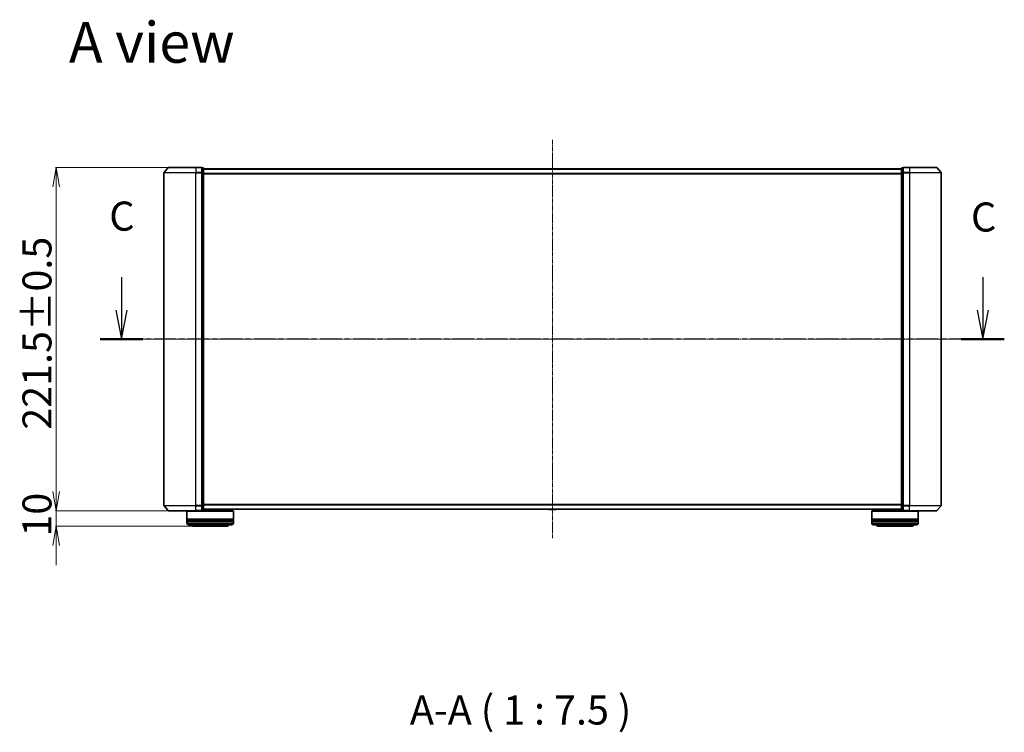
# Model space of a CAD drawing. Units: millimetres. Extents: x 7 to 9246, y 4 to 2112.
# Drawn here: x 1124 to 1759, y 475 to 935 of the extents above; entities that cross this region are included whole.
import ezdxf

# ---------------------------------------------------------------- set-up
doc = ezdxf.new("R2010")
doc.units = ezdxf.units.MM
doc.header["$LTSCALE"] = 0.5
doc.linetypes.add('CHAIN', pattern=[0.3543, 0.2362, -0.0295, 0.0591, -0.0295])
doc.layers.get('Defpoints').update_dxf_attribs({"lineweight": 25})
for name, color, linetype, lineweight in [('Centerline (ISO)', 131, 'Continuous', 18), ('Dimension (ISO)', 7, 'Continuous', 18), ('Section Line (ISO)', 7, 'CHAIN', 25), ('Symbol (ISO)', 7, 'Continuous', 18), ('Visible (ISO)', 7, 'Continuous', 35), ('Visible Narrow (ISO)', 7, 'Continuous', 25)]:
    doc.layers.add(name, color=color, linetype=linetype, lineweight=lineweight)
doc.styles.add('Note Text (TK)', font='MS PGothic.ttf')
doc.dimstyles.new('Default - Method 1b (TK)', dxfattribs={"dimscale": 0.5, "dimtxt": 2.5, "dimasz": 2.5, "dimexe": 1, "dimexo": 1.5, "dimgap": 1, "dimtad": 1, "dimdsep": 46, "dimtxsty": 'Note Text (TK)', "dimblk": 'OPEN', "dimcen": 0.09, "dimdle": 5, "dimclrd": 100, "dimclre": 100, "dimclrt": 7, "dimadec": 1, "dimazin": 1, "dimtfac": 1, "dimtmove": 0, "dimatfit": 3, "dimldrblk": 'OPEN', "dimfxl": 1, "dimtolj": 1, "dimlwd": -1, "dimlwe": -1, "dimarcsym": 0})

# ---------------------------------------------------------------- blocks, each defined once
blk = doc.blocks.new('2dTransSection1')
at = {"layer": 'Section Line (ISO)', "linetype": 'Continuous'}
for p, q in [((144.786, 112.915), (144.786, 110.084)), ((218.813, 112.915), (218.813, 110.084)), ((144.286, 110.084), (144.786, 107.584)), ((144.786, 110.084), (144.786, 107.584)), ((144.786, 107.584), (145.286, 110.084)), ((218.313, 110.084), (218.813, 107.584)), ((218.813, 110.084), (218.813, 107.584)), ((218.813, 107.584), (219.313, 110.084))]:
    blk.add_line(p, q, dxfattribs=at)
at = {"layer": 'Section Line (ISO)', "linetype": 'CHAIN', "ltscale": 16.072231}
blk.add_line((220.66, 107.584), (142.938, 107.584), dxfattribs=at)
at = {"layer": 'Section Line (ISO)', "linetype": 'Continuous', "lineweight": 50}
for p, q in [((146.633, 107.584), (142.938, 107.584)), ((220.66, 107.584), (216.965, 107.584))]:
    blk.add_line(p, q, dxfattribs=at)
at = {"layer": 'Section Line (ISO)', "char_height": 2.5, "attachment_point": 7, "style": 'Note Text (TK)'}
for insert in [(143.735, 116.128), (217.794, 116.051)]:
    blk.add_mtext('C', dxfattribs=dict(at, insert=insert))
blk = doc.blocks.new('_Open')
at = {"color": 0, "linetype": 'ByBlock', "lineweight": -2}
for p, q in [((-1, 0.167), (0, 0)), ((-1, -0.167), (0, 0)), ((0, 0), (-1, 0))]:
    blk.add_line(p, q, dxfattribs=at)
blk = doc.blocks.new('*D28')
at = {"layer": 'Defpoints', "color": 0}
for p in [(1220.19, 839.73), (1147.75, 618.23), (1220.19, 618.23)]:
    blk.add_point(p, dxfattribs=at)
at = {"layer": 'Dimension (ISO)', "color": 100}
for p, q in [((1219.44, 839.73), (1147.25, 839.73)), ((1147.75, 827.23), (1147.75, 630.73)), ((1219.44, 618.23), (1147.25, 618.23))]:
    blk.add_line(p, q, dxfattribs=at)
at = {"layer": 'Dimension (ISO)', "color": 100, "xscale": 12.5, "yscale": 12.5, "zscale": 12.5}
for p, rotation in [((1147.75, 839.73), 90), ((1147.75, 618.23), 270)]:
    blk.add_blockref('_Open', p, dxfattribs=dict(at, rotation=rotation))
at = {"layer": 'Dimension (ISO)', "color": 7, "insert": (1135.41, 670.51), "char_height": 1.25, "attachment_point": 4, "rotation": 90, "style": 'Note Text (TK)'}
blk.add_mtext('\\A1;\\fMS PGothic|b0|i0;{\\H18.6750;221.5±0.5}', dxfattribs=at)
blk = doc.blocks.new('*D29')
at = {"layer": 'Defpoints', "color": 0}
for p in [(1147.75, 618.23), (1220.19, 618.23), (1236.55, 608.23)]:
    blk.add_point(p, dxfattribs=at)
at = {"layer": 'Dimension (ISO)', "color": 100}
for p, q in [((1147.75, 630.73), (1147.75, 643.23)), ((1219.44, 618.23), (1147.25, 618.23)), ((1147.75, 608.23), (1147.75, 618.23)), ((1235.8, 608.23), (1147.25, 608.23)), ((1147.75, 595.73), (1147.75, 583.23))]:
    blk.add_line(p, q, dxfattribs=at)
at = {"layer": 'Dimension (ISO)', "color": 100, "xscale": 12.5, "yscale": 12.5, "zscale": 12.5}
for p, rotation in [((1147.75, 618.23), 270), ((1147.75, 608.23), 90)]:
    blk.add_blockref('_Open', p, dxfattribs=dict(at, rotation=rotation))
at = {"layer": 'Dimension (ISO)', "color": 7, "insert": (1135.41, 601.56), "char_height": 1.25, "attachment_point": 4, "rotation": 90, "style": 'Note Text (TK)'}
blk.add_mtext('\\A1;\\fMS PGothic|b0|i0;{\\H18.6750;10}', dxfattribs=at)

msp = doc.modelspace()

# ---------------------------------------------------------------- linework, layer by layer
at = {"layer": 'Centerline (ISO)', "linetype": 'CHAIN', "ltscale": 23.990969}
for p, q in [((1467.7507, 857.4769), (1467.7507, 600.4769)), ((1198.5007, 728.9769), (1737.0007, 728.9769))]:
    msp.add_line(p, q, dxfattribs=at)
at = {"layer": 'Visible (ISO)'}
for p, q in [((1219.9609, 839.621), (1217.322, 836.5109)), ((1220.1896, 839.7269), (1237.7507, 839.7269)), ((1241.4507, 839.7269), (1237.7507, 839.7269)), ((1242.4507, 839.4269), (1241.7507, 839.4269)), ((1241.7507, 839.321), (1241.7507, 839.4269)), ((1241.7507, 839.321), (1241.7507, 836.4008)), ((1242.7507, 836.2067), (1242.7507, 839.1269)), ((1692.7507, 838.7269), (1242.7507, 838.7269)), ((1692.7507, 839.1269), (1692.7507, 836.2067)), ((1693.7507, 839.4269), (1693.0507, 839.4269)), ((1693.7507, 839.4269), (1693.7507, 839.321)), ((1693.7507, 836.4008), (1693.7507, 839.321)), ((1697.7507, 839.7269), (1694.0507, 839.7269)), ((1697.7507, 839.7269), (1715.3118, 839.7269)), ((1715.5406, 839.621), (1718.1795, 836.5109)), ((1217.2507, 836.3168), (1217.2507, 621.6371)), ((1241.7507, 836.3168), (1241.7507, 836.4008)), ((1241.7507, 836.2067), (1241.7507, 836.3168)), ((1241.7507, 836.2067), (1241.7507, 621.7472)), ((1242.7507, 621.7472), (1242.7507, 836.2067)), ((1692.7507, 836.2067), (1692.7507, 621.7472)), ((1693.7507, 836.4008), (1693.7507, 836.3168)), ((1693.7507, 836.3168), (1693.7507, 836.2067)), ((1693.7507, 621.7472), (1693.7507, 836.2067)), ((1718.2507, 621.6371), (1718.2507, 836.3168)), ((1219.9609, 618.3328), (1217.322, 621.443)), ((1237.7507, 618.2269), (1220.1896, 618.2269)), ((1232.2507, 618.2269), (1232.0507, 618.0269)), ((1262.0507, 618.0269), (1232.0507, 618.0269)), ((1232.0507, 618.0269), (1232.0507, 612.8269)), ((1237.7507, 618.2269), (1241.4507, 618.2269)), ((1241.4507, 618.2269), (1261.8507, 618.2269)), ((1241.7507, 621.6371), (1241.7507, 621.7472)), ((1241.7507, 621.5531), (1241.7507, 621.6371)), ((1241.7507, 621.5531), (1241.7507, 618.6328)), ((1241.7507, 618.5269), (1241.7507, 618.6328)), ((1241.7507, 618.5269), (1242.4507, 618.5269)), ((1242.7507, 618.8269), (1242.7507, 621.7472)), ((1242.7507, 619.2269), (1692.7507, 619.2269)), ((1259.0507, 619.2269), (1259.0507, 618.2269)), ((1261.8507, 618.2269), (1262.0507, 618.0269)), ((1262.0507, 618.0269), (1262.0507, 612.8269)), ((1465.4416, 619.1179), (1465.3707, 619.2269)), ((1465.6093, 619.0269), (1469.8922, 619.0269)), ((1470.0599, 619.1179), (1470.1307, 619.2269)), ((1673.6507, 618.2269), (1673.4507, 618.0269)), ((1703.4507, 618.0269), (1673.4507, 618.0269)), ((1673.4507, 618.0269), (1673.4507, 612.8269)), ((1673.6507, 618.2269), (1694.0507, 618.2269)), ((1676.4507, 619.2269), (1676.4507, 618.2269)), ((1692.7507, 621.7472), (1692.7507, 618.8269)), ((1693.0507, 618.5269), (1693.7507, 618.5269)), ((1693.7507, 621.7472), (1693.7507, 621.6371)), ((1693.7507, 621.6371), (1693.7507, 621.5531)), ((1693.7507, 618.6328), (1693.7507, 621.5531)), ((1693.7507, 618.6328), (1693.7507, 618.5269)), ((1694.0507, 618.2269), (1697.7507, 618.2269)), ((1715.3118, 618.2269), (1697.7507, 618.2269)), ((1703.2507, 618.2269), (1703.4507, 618.0269)), ((1703.4507, 618.0269), (1703.4507, 612.8269)), ((1715.5406, 618.3328), (1718.1795, 621.443)), ((1262.0507, 612.8269), (1232.0507, 612.8269)), ((1232.0507, 612.5269), (1262.0507, 612.5269)), ((1232.0507, 612.5269), (1232.0507, 611.5269)), ((1262.0507, 611.5269), (1232.0507, 611.5269)), ((1232.0507, 611.2269), (1262.0507, 611.2269)), ((1232.0507, 611.2269), (1232.0507, 610.2269)), ((1232.2507, 612.5269), (1232.2507, 612.8269)), ((1232.2507, 611.2269), (1232.2507, 611.5269)), ((1261.8507, 612.5269), (1261.8507, 612.8269)), ((1261.8507, 611.2269), (1261.8507, 611.5269)), ((1262.0507, 612.5269), (1262.0507, 611.5269)), ((1262.0507, 611.2269), (1262.0507, 610.2269)), ((1703.4507, 612.8269), (1673.4507, 612.8269)), ((1673.4507, 612.5269), (1703.4507, 612.5269)), ((1673.4507, 612.5269), (1673.4507, 611.5269)), ((1703.4507, 611.5269), (1673.4507, 611.5269)), ((1673.4507, 611.2269), (1703.4507, 611.2269)), ((1673.4507, 611.2269), (1673.4507, 610.2269)), ((1673.6507, 612.5269), (1673.6507, 612.8269)), ((1673.6507, 611.2269), (1673.6507, 611.5269)), ((1703.2507, 612.5269), (1703.2507, 612.8269)), ((1703.2507, 611.2269), (1703.2507, 611.5269)), ((1703.4507, 612.5269), (1703.4507, 611.5269)), ((1703.4507, 611.2269), (1703.4507, 610.2269)), ((1261.0507, 609.2269), (1233.0507, 609.2269)), ((1236.5507, 608.2269), (1257.5507, 608.2269)), ((1702.4507, 609.2269), (1674.4507, 609.2269)), ((1677.9507, 608.2269), (1698.9507, 608.2269))]:
    msp.add_line(p, q, dxfattribs=at)
for centre, radius, start, end in [((1220.1896, 839.4269), 0.3, 90, 139.6858998), ((1241.4507, 839.4269), 0.3, 0, 90), ((1242.4507, 839.1269), 0.3, 0, 90), ((1693.0507, 839.1269), 0.3, 90, 180), ((1694.0507, 839.4269), 0.3, 90, 180), ((1715.3118, 839.4269), 0.3, 40.3141002, 90), ((1217.5507, 836.3168), 0.3, 139.6858998, 180), ((1717.9507, 836.3168), 0.3, 0, 40.3141002), ((1217.5507, 621.6371), 0.3, 180, 220.3141002), ((1220.1896, 618.5269), 0.3, 220.3141002, 270), ((1241.4507, 618.5269), 0.3, 270, 0), ((1242.4507, 618.8269), 0.3, 270, 0), ((1465.6093, 619.2269), 0.2, 213.0238676, 270), ((1469.8922, 619.2269), 0.2, 270, 326.9761324), ((1693.0507, 618.8269), 0.3, 180, 270), ((1694.0507, 618.5269), 0.3, 180, 270), ((1715.3118, 618.5269), 0.3, 270, 319.6858998), ((1717.9507, 621.6371), 0.3, 319.6858998, 0), ((1233.0507, 610.2269), 1, 180, 270), ((1261.0507, 610.2269), 1, 270, 0), ((1674.4507, 610.2269), 1, 180, 270), ((1702.4507, 610.2269), 1, 270, 0), ((1236.5507, 610.2269), 2, 210, 270), ((1257.5507, 610.2269), 2, 270, 330), ((1677.9507, 610.2269), 2, 210, 270), ((1698.9507, 610.2269), 2, 270, 330)]:
    msp.add_arc(centre, radius, start, end, dxfattribs=at)
at = {"layer": 'Visible Narrow (ISO)'}
for p, q in [((1237.7507, 839.621), (1219.9609, 839.621)), ((1237.7507, 839.621), (1237.7507, 839.7269)), ((1237.7507, 839.621), (1241.4507, 839.621)), ((1237.7507, 839.621), (1237.7507, 836.5109)), ((1241.4507, 839.621), (1241.4507, 839.7269)), ((1241.4507, 839.621), (1241.4507, 836.5109)), ((1241.7507, 839.321), (1242.4507, 839.321)), ((1242.4507, 839.321), (1242.4507, 839.4269)), ((1242.4507, 839.321), (1242.4507, 836.4008)), ((1242.7507, 838.619), (1692.7507, 838.619)), ((1693.0507, 839.4269), (1693.0507, 839.321)), ((1693.0507, 836.4008), (1693.0507, 839.321)), ((1693.0507, 839.321), (1693.7507, 839.321)), ((1694.0507, 839.7269), (1694.0507, 839.621)), ((1694.0507, 839.621), (1697.7507, 839.621)), ((1694.0507, 836.5109), (1694.0507, 839.621)), ((1697.7507, 839.621), (1697.7507, 839.7269)), ((1715.5406, 839.621), (1697.7507, 839.621)), ((1697.7507, 839.621), (1697.7507, 836.5109)), ((1237.7507, 836.3168), (1217.2507, 836.3168)), ((1217.322, 836.5109), (1237.7507, 836.5109)), ((1241.4507, 836.5109), (1237.7507, 836.5109)), ((1237.7507, 836.5109), (1237.7507, 836.3168)), ((1237.7507, 836.3168), (1241.4507, 836.3168)), ((1237.7507, 621.6371), (1237.7507, 836.3168)), ((1241.4507, 836.3168), (1241.4507, 836.5109)), ((1241.4507, 836.3168), (1241.7507, 836.3168)), ((1241.4507, 836.3168), (1241.4507, 621.6371)), ((1242.4507, 836.4008), (1241.7507, 836.4008)), ((1241.7507, 836.2067), (1242.4507, 836.2067)), ((1242.4507, 836.2067), (1242.4507, 836.4008)), ((1242.4507, 836.2067), (1242.7507, 836.2067)), ((1242.4507, 836.2067), (1242.4507, 621.7472)), ((1692.7507, 835.8104), (1242.7507, 835.8104)), ((1242.7507, 835.6183), (1692.7507, 835.6183)), ((1692.7507, 836.2067), (1693.0507, 836.2067)), ((1693.0507, 836.4008), (1693.0507, 836.2067)), ((1693.7507, 836.4008), (1693.0507, 836.4008)), ((1693.0507, 621.7472), (1693.0507, 836.2067)), ((1693.0507, 836.2067), (1693.7507, 836.2067)), ((1693.7507, 836.3168), (1694.0507, 836.3168)), ((1697.7507, 836.5109), (1694.0507, 836.5109)), ((1694.0507, 836.5109), (1694.0507, 836.3168)), ((1694.0507, 836.3168), (1697.7507, 836.3168)), ((1694.0507, 621.6371), (1694.0507, 836.3168)), ((1697.7507, 836.5109), (1697.7507, 836.3168)), ((1697.7507, 836.5109), (1718.1795, 836.5109)), ((1718.2507, 836.3168), (1697.7507, 836.3168)), ((1697.7507, 836.3168), (1697.7507, 621.6371)), ((1692.7507, 622.3356), (1242.7507, 622.3356)), ((1242.7507, 622.1435), (1692.7507, 622.1435)), ((1217.2507, 621.6371), (1237.7507, 621.6371)), ((1237.7507, 621.443), (1217.322, 621.443)), ((1219.9609, 618.3328), (1237.7507, 618.3328)), ((1241.4507, 621.6371), (1237.7507, 621.6371)), ((1237.7507, 621.443), (1237.7507, 621.6371)), ((1237.7507, 621.443), (1241.4507, 621.443)), ((1237.7507, 618.3328), (1237.7507, 621.443)), ((1241.4507, 618.3328), (1237.7507, 618.3328)), ((1237.7507, 618.3328), (1237.7507, 618.2269)), ((1241.7507, 621.6371), (1241.4507, 621.6371)), ((1241.4507, 621.443), (1241.4507, 621.6371)), ((1241.4507, 621.443), (1241.4507, 618.3328)), ((1241.4507, 618.2269), (1241.4507, 618.3328)), ((1242.4507, 621.7472), (1241.7507, 621.7472)), ((1241.7507, 621.5531), (1242.4507, 621.5531)), ((1242.4507, 618.6328), (1241.7507, 618.6328)), ((1242.7507, 621.7472), (1242.4507, 621.7472)), ((1242.4507, 621.5531), (1242.4507, 621.7472)), ((1242.4507, 621.5531), (1242.4507, 618.6328)), ((1242.4507, 618.5269), (1242.4507, 618.6328)), ((1692.7507, 619.3349), (1242.7507, 619.3349)), ((1465.4416, 619.1179), (1470.0599, 619.1179)), ((1693.0507, 621.7472), (1692.7507, 621.7472)), ((1693.0507, 621.7472), (1693.0507, 621.5531)), ((1693.7507, 621.7472), (1693.0507, 621.7472)), ((1693.0507, 618.6328), (1693.0507, 621.5531)), ((1693.0507, 621.5531), (1693.7507, 621.5531)), ((1693.0507, 618.6328), (1693.0507, 618.5269)), ((1693.7507, 618.6328), (1693.0507, 618.6328)), ((1694.0507, 621.6371), (1693.7507, 621.6371)), ((1697.7507, 621.6371), (1694.0507, 621.6371)), ((1694.0507, 621.6371), (1694.0507, 621.443)), ((1694.0507, 621.443), (1697.7507, 621.443)), ((1694.0507, 618.3328), (1694.0507, 621.443)), ((1697.7507, 618.3328), (1694.0507, 618.3328)), ((1694.0507, 618.3328), (1694.0507, 618.2269)), ((1697.7507, 621.443), (1697.7507, 621.6371)), ((1697.7507, 621.6371), (1718.2507, 621.6371)), ((1718.1795, 621.443), (1697.7507, 621.443)), ((1697.7507, 618.3328), (1697.7507, 621.443)), ((1697.7507, 618.3328), (1697.7507, 618.2269)), ((1697.7507, 618.3328), (1715.5406, 618.3328)), ((1232.0507, 610.2269), (1262.0507, 610.2269)), ((1673.4507, 610.2269), (1703.4507, 610.2269))]:
    msp.add_line(p, q, dxfattribs=at)
for centre, major_axis, start_param, end_param in [((1241.4507, 839.4269), (0.3, 0), 0, 1.57079633), ((1242.4507, 839.1269), (0.3, 0), 0, 1.57079633), ((1693.0507, 839.1269), (-0.3, 0), 4.71238898, 6.28318531), ((1694.0507, 839.4269), (-0.3, 0), 4.71238898, 6.28318531), ((1241.4507, 836.3168), (0.3, 0), 0, 1.57079633), ((1242.4507, 836.2067), (0.3, 0), 0, 1.57079633), ((1693.0507, 836.2067), (-0.3, 0), 4.71238898, 6.28318531), ((1694.0507, 836.3168), (-0.3, 0), 4.71238898, 6.28318531), ((1241.4507, 621.6371), (0.3, 0), 4.71238898, 6.28318531), ((1241.4507, 618.5269), (0.3, 0), 4.71238898, 6.28318531), ((1242.4507, 621.7472), (0.3, 0), 4.71238898, 6.28318531), ((1242.4507, 618.8269), (0.3, 0), 4.71238898, 6.28318531), ((1693.0507, 621.7472), (-0.3, 0), 0, 1.57079633), ((1693.0507, 618.8269), (-0.3, 0), 0, 1.57079633), ((1694.0507, 621.6371), (-0.3, 0), 0, 1.57079633), ((1694.0507, 618.5269), (-0.3, 0), 0, 1.57079633)]:
    msp.add_ellipse(centre, major_axis=major_axis, ratio=0.64697745, start_param=start_param, end_param=end_param, dxfattribs=at)

# ---------------------------------------------------------------- block references
at = {"layer": 'Section Line (ISO)', "xscale": 7.5, "yscale": 7.5, "zscale": 7.5}
msp.add_blockref('2dTransSection1', (104, -77.9067), dxfattribs=at)

# ---------------------------------------------------------------- texts
at = {"layer": 'Symbol (ISO)', "color": 7, "insert": (1155.9711, 920.3729), "char_height": 26.25, "attachment_point": 4, "line_spacing_factor": 1.5, "style": 'Note Text (TK)'}
msp.add_mtext('\\fMS PGothic|b0|i0;{\\H26.2500;A view}', dxfattribs=at)
at = {"layer": 'Symbol (ISO)', "color": 7, "insert": (1375.7688, 474.4725), "char_height": 18.75, "attachment_point": 7, "style": 'Note Text (TK)'}
msp.add_mtext('A-A ( 1 : 7.5 )', dxfattribs=at)

# ---------------------------------------------------------------- dimensions: what is measured, and where the dimension line sits
at = {"layer": 'Dimension (ISO)', "color": 100}
for p1, text, override, picture, middle in [((1220.1896, 839.7269), '\\fMS PGothic|b0|i0;{\\H18.6750;<>±0.5}', {"dimasz": 25, "dimgap": 6, "dimdec": 1, "dimtol": 0, "dimlim": 0, "dimtp": 0, "dimtm": 0, "dimtdec": 1, "dimtofl": 0, "dimatfit": 1}, '*D28', (1147.7507, 728.9769)), ((1236.5507, 608.2269), '\\fMS PGothic|b0|i0;{\\H18.6750;<>}', {"dimasz": 25, "dimgap": 6, "dimdec": 1, "dimtol": 0, "dimlim": 0, "dimtp": 0, "dimtm": 0, "dimtdec": 1, "dimtofl": 1, "dimatfit": 1}, '*D29', (1147.7507, 613.2269))]:
    dim = msp.add_linear_dim(base=(1147.7507, 618.2269), p1=p1, p2=(1220.1896, 618.2269), angle=90, text=text, dimstyle='Default - Method 1b (TK)', override=override, dxfattribs=at)
    dim.commit()
    dim.dimension.update_dxf_attribs({"geometry": picture, "text_midpoint": middle, "dimtype": 160})

doc.saveas('drawing.dxf')
